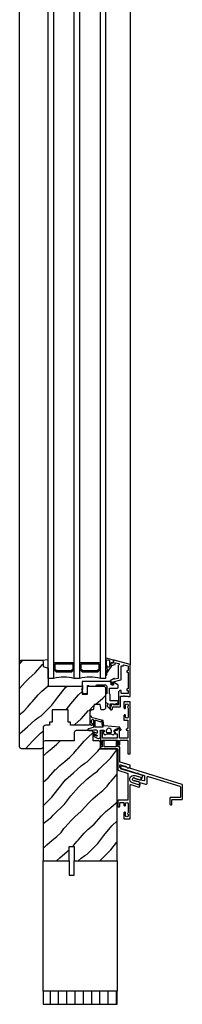
# Model space of a CAD drawing. Units: millimetres. Extents: x 5 to 373, y -43 to 518.
# Drawn here: x 5 to 17, y 12 to 88 of the extents above; entities that cross this region are included whole.
import ezdxf

# ---------------------------------------------------------------- set-up
doc = ezdxf.new("R2010")
doc.units = ezdxf.units.MM
for name, color, linetype, lineweight in [('A1E43---E_Dämmung', 211, 'Continuous', 30), ('A1E51---E0_Fenster Schnitt', 30, 'Continuous', 30), ('A1E56---E0_Fassaden Schnitt', 104, 'Continuous', 30)]:
    doc.layers.add(name, color=color, linetype=linetype, lineweight=lineweight)
doc.layers.add('A1E43---H_Dämmung', color=211, linetype='Continuous')
doc.layers.add('A1E51---H_Fenster', color=7, linetype='Continuous', true_color=0xe0a800)
pattern_1 = [(49.086, (-2.1113, 29.1113), (-3.5355, 3.5355), [0.7018, -69.4766]), (49.086, (1.4243, 32.647), (-3.5355, 3.5355), [0.7018, -69.4766]), (49.086, (4.96, 36.1823), (-3.53553, 3.53553), [0.7018, -69.4766]), (49.086, (8.4953, 39.718), (-3.53553, 3.53553), [0.7018, -69.4766]), (49.086, (12.031, 43.2534), (-3.53553, 3.53553), [0.7018, -69.4766]), (49.086, (15.5664, 46.789), (-3.53553, 3.53553), [0.7018, -69.4766]), (49.086, (19.102, 50.3245), (-3.53553, 3.53553), [0.7018, -69.4766]), (49.086, (22.6375, 53.86), (-3.53553, 3.53553), [0.7018, -69.4766]), (49.086, (26.173, 57.3955), (-3.53553, 3.53553), [0.7018, -69.4766]), (49.086, (29.7085, 60.931), (-3.53553, 3.53553), [0.7018, -69.4766]), (49.0856, (33.244, 64.4666), (-3.53553, 3.53553), [0.7018, -69.4766]), (49.0856, (36.7796, 68.002), (-3.53553, 3.53553), [0.7018, -69.4766]), (49.0856, (40.315, 71.5377), (-3.53553, 3.53553), [0.7018, -69.4766]), (49.0856, (43.8507, 75.073), (-3.53553, 3.53553), [0.7018, -69.4766]), (45, (-1.6517, 29.6416), (-3.5355, 3.5355), [0.4, -4.6]), (40.601, (-1.369, 29.9244), (-3.5355, 3.5355), [0.652, -64.54]), (40.601, (2.1667, 33.46), (-3.5355, 3.5355), [0.652, -64.54]), (40.601, (5.7023, 36.9955), (-3.53553, 3.53553), [0.652, -64.54]), (40.601, (9.238, 40.531), (-3.53553, 3.53553), [0.652, -64.54]), (40.601, (12.7733, 44.0666), (-3.53553, 3.53553), [0.652, -64.54]), (40.601, (16.309, 47.602), (-3.53553, 3.53553), [0.652, -64.54]), (40.601, (19.8444, 51.1376), (-3.53553, 3.53553), [0.652, -64.54]), (40.601, (23.38, 54.673), (-3.53553, 3.53553), [0.652, -64.54]), (40.601, (26.9155, 58.2087), (-3.53553, 3.53553), [0.652, -64.54]), (40.601, (30.451, 61.744), (-3.53553, 3.53553), [0.652, -64.54]), (40.601, (33.9865, 65.28), (-3.53553, 3.53553), [0.652, -64.54]), (40.601, (37.522, 68.8153), (-3.53553, 3.53553), [0.652, -64.54]), (40.601, (41.0576, 72.351), (-3.53553, 3.53553), [0.652, -64.54]), (48.366, (-0.874, 30.3487), (-3.5355, 3.5355), [0.8515, -84.2955]), (48.366, (2.6617, 33.884), (-3.5355, 3.5355), [0.8515, -84.2955]), (48.366, (6.197, 37.42), (-3.53553, 3.53553), [0.8515, -84.2955]), (48.366, (9.733, 40.9553), (-3.53553, 3.53553), [0.8515, -84.2955]), (48.366, (13.2683, 44.491), (-3.53553, 3.53553), [0.8515, -84.2955]), (48.366, (16.804, 48.0264), (-3.53553, 3.53553), [0.8515, -84.2955]), (48.366, (20.3394, 51.562), (-3.53553, 3.53553), [0.8515, -84.2955]), (48.3665, (23.875, 55.0974), (-3.53553, 3.53553), [0.8515, -84.2955]), (48.3665, (27.4104, 58.633), (-3.53553, 3.53553), [0.8515, -84.2955]), (48.3665, (30.946, 62.1685), (-3.53553, 3.53553), [0.8515, -84.2955]), (48.3665, (34.4815, 65.704), (-3.53553, 3.53553), [0.8515, -84.2955]), (48.3665, (38.017, 69.2396), (-3.53553, 3.53553), [0.8515, -84.2955]), (48.3665, (41.5526, 72.775), (-3.53553, 3.53553), [0.8515, -84.2955]), (48.3665, (45.088, 76.3106), (-3.53553, 3.53553), [0.8515, -84.2955]), (48.3665, (48.6236, 79.846), (-3.53553, 3.53553), [0.8515, -84.2955]), (48.3665, (52.159, 83.3817), (-3.53553, 3.53553), [0.8515, -84.2955]), (48.3665, (55.6947, 86.917), (-3.53553, 3.53553), [0.8515, -84.2955]), (45, (-0.308, 30.985), (-3.5355, 3.5355), [0.45, -4.55]), (39.29, (0.01, 31.3033), (-3.5355, 3.5355), [0.5025, -49.747]), (39.29, (3.5456, 34.839), (-3.53553, 3.53553), [0.5025, -49.747]), (39.29, (7.081, 38.3744), (-3.53553, 3.53553), [0.5025, -49.747]), (39.29, (10.6167, 41.91), (-3.53553, 3.53553), [0.5025, -49.747]), (39.289, (14.152, 45.4454), (-3.53553, 3.53553), [0.5025, -49.747]), (39.289, (17.6877, 48.981), (-3.53553, 3.53553), [0.5025, -49.747]), (39.289, (21.2233, 52.5165), (-3.53553, 3.53553), [0.5025, -49.7469]), (39.289, (24.759, 56.052), (-3.53553, 3.53553), [0.5025, -49.7469]), (39.289, (28.2943, 59.5876), (-3.53553, 3.53553), [0.5025, -49.7469]), (39.2894, (31.83, 63.123), (-3.53553, 3.53553), [0.5025, -49.7469]), (39.29, (0.399, 31.6215), (-3.5355, 3.5355), [0.5025, -49.747]), (39.29, (3.9345, 35.157), (-3.53553, 3.53553), [0.5025, -49.747]), (39.29, (7.47, 38.6926), (-3.53553, 3.53553), [0.5025, -49.747]), (39.29, (11.0056, 42.228), (-3.53553, 3.53553), [0.5025, -49.747]), (39.289, (14.541, 45.7636), (-3.53553, 3.53553), [0.5025, -49.747]), (39.289, (18.0766, 49.299), (-3.53553, 3.53553), [0.5025, -49.747]), (39.289, (21.612, 52.8347), (-3.53553, 3.53553), [0.5025, -49.7469]), (39.289, (25.1477, 56.37), (-3.53553, 3.53553), [0.5025, -49.7469]), (39.289, (28.683, 59.906), (-3.53553, 3.53553), [0.5025, -49.7469]), (39.2894, (32.219, 63.4413), (-3.53553, 3.53553), [0.5025, -49.7469]), (45, (0.788, 31.9397), (-3.5355, 3.5355), [0.45, -4.55]), (53.13, (1.106, 32.258), (-3.5355, 3.5355), [0.3536, -35.0018]), (53.13, (4.6416, 35.7934), (-3.53553, 3.53553), [0.3536, -35.0018]), (53.13, (8.177, 39.329), (-3.53553, 3.53553), [0.3536, -35.0018]), (53.13, (11.7127, 42.8645), (-3.53553, 3.53553), [0.3536, -35.0018]), (53.13, (15.248, 46.4), (-3.53553, 3.53553), [0.3536, -35.0018]), (53.13, (18.7837, 49.9356), (-3.53553, 3.53553), [0.3536, -35.0018]), (53.13, (22.3193, 53.471), (-3.53553, 3.53553), [0.3536, -35.0018]), (45, (1.318, 32.5407), (-3.5355, 3.5355), [0.15, -4.85]), (45, (2.308, 31.551), (-3.5355, 3.5355), [0.15, -4.85]), (53.13, (2.096, 31.268), (-3.5355, 3.5355), [0.3536, -35.0018]), (53.13, (5.6315, 34.8035), (-3.53553, 3.53553), [0.3536, -35.0018]), (53.13, (9.167, 38.339), (-3.53553, 3.53553), [0.3536, -35.0018]), (53.13, (12.7026, 41.8745), (-3.53553, 3.53553), [0.3536, -35.0018]), (53.13, (16.238, 45.41), (-3.53553, 3.53553), [0.3536, -35.0018]), (53.13, (19.7737, 48.9456), (-3.53553, 3.53553), [0.3536, -35.0018]), (53.13, (23.309, 52.481), (-3.53553, 3.53553), [0.3536, -35.0018]), (45, (1.778, 30.9497), (-3.5355, 3.5355), [0.45, -4.55]), (39.29, (1.389, 30.6315), (-3.5355, 3.5355), [0.5025, -49.747]), (39.29, (4.9244, 34.167), (-3.53553, 3.53553), [0.5025, -49.747]), (39.29, (8.46, 37.7026), (-3.53553, 3.53553), [0.5025, -49.747]), (39.29, (11.9955, 41.238), (-3.53553, 3.53553), [0.5025, -49.747]), (39.289, (15.531, 44.7737), (-3.53553, 3.53553), [0.5025, -49.747]), (39.289, (19.0666, 48.309), (-3.53553, 3.53553), [0.5025, -49.747]), (39.289, (22.602, 51.8447), (-3.53553, 3.53553), [0.5025, -49.7469]), (39.289, (26.1376, 55.3803), (-3.53553, 3.53553), [0.5025, -49.7469]), (39.289, (29.673, 58.916), (-3.53553, 3.53553), [0.5025, -49.7469]), (39.2894, (33.2087, 62.4513), (-3.53553, 3.53553), [0.5025, -49.7469]), (39.29, (1, 30.3133), (-3.5355, 3.5355), [0.5025, -49.747]), (39.29, (4.5355, 33.849), (-3.5355, 3.5355), [0.5025, -49.747]), (39.29, (8.071, 37.3844), (-3.53553, 3.53553), [0.5025, -49.747]), (39.29, (11.6066, 40.92), (-3.53553, 3.53553), [0.5025, -49.747]), (39.289, (15.142, 44.4555), (-3.53553, 3.53553), [0.5025, -49.747]), (39.289, (18.6777, 47.991), (-3.53553, 3.53553), [0.5025, -49.747]), (39.289, (22.213, 51.5265), (-3.53553, 3.53553), [0.5025, -49.7469]), (39.289, (25.7487, 55.062), (-3.53553, 3.53553), [0.5025, -49.7469]), (39.289, (29.2843, 58.5976), (-3.53553, 3.53553), [0.5025, -49.7469]), (39.2894, (32.82, 62.133), (-3.53553, 3.53553), [0.5025, -49.7469]), (45, (0.682, 29.995), (-3.5355, 3.5355), [0.45, -4.55]), (48.366, (0.116, 29.3587), (-3.5355, 3.5355), [0.8515, -84.2955]), (48.366, (3.6517, 32.8943), (-3.5355, 3.5355), [0.8515, -84.2955]), (48.366, (7.187, 36.43), (-3.53553, 3.53553), [0.8515, -84.2955]), (48.366, (10.7227, 39.9654), (-3.53553, 3.53553), [0.8515, -84.2955]), (48.366, (14.2583, 43.501), (-3.53553, 3.53553), [0.8515, -84.2955]), (48.366, (17.794, 47.0364), (-3.53553, 3.53553), [0.8515, -84.2955]), (48.366, (21.3293, 50.572), (-3.53553, 3.53553), [0.8515, -84.2955]), (48.3665, (24.865, 54.1075), (-3.53553, 3.53553), [0.8515, -84.2955]), (48.3665, (28.4004, 57.643), (-3.53553, 3.53553), [0.8515, -84.2955]), (48.3665, (31.936, 61.1786), (-3.53553, 3.53553), [0.8515, -84.2955]), (48.3665, (35.4715, 64.714), (-3.53553, 3.53553), [0.8515, -84.2955]), (48.3665, (39.007, 68.2496), (-3.53553, 3.53553), [0.8515, -84.2955]), (48.3665, (42.5425, 71.785), (-3.53553, 3.53553), [0.8515, -84.2955]), (48.3665, (46.078, 75.3207), (-3.53553, 3.53553), [0.8515, -84.2955]), (48.3665, (49.6136, 78.856), (-3.53553, 3.53553), [0.8515, -84.2955]), (48.3665, (53.149, 82.392), (-3.53553, 3.53553), [0.8515, -84.2955]), (48.3665, (56.6847, 85.9273), (-3.53553, 3.53553), [0.8515, -84.2955]), (40.601, (-0.379, 28.9345), (-3.5355, 3.5355), [0.652, -64.54]), (40.601, (3.1567, 32.47), (-3.5355, 3.5355), [0.652, -64.54]), (40.601, (6.692, 36.0056), (-3.53553, 3.53553), [0.652, -64.54]), (40.601, (10.2277, 39.541), (-3.53553, 3.53553), [0.652, -64.54]), (40.601, (13.7633, 43.0766), (-3.53553, 3.53553), [0.652, -64.54]), (40.601, (17.299, 46.612), (-3.53553, 3.53553), [0.652, -64.54]), (40.601, (20.8343, 50.1477), (-3.53553, 3.53553), [0.652, -64.54]), (40.601, (24.37, 53.683), (-3.53553, 3.53553), [0.652, -64.54]), (40.601, (27.9054, 57.219), (-3.53553, 3.53553), [0.652, -64.54]), (40.601, (31.441, 60.7543), (-3.53553, 3.53553), [0.652, -64.54]), (40.601, (34.9765, 64.29), (-3.53553, 3.53553), [0.652, -64.54]), (40.601, (38.512, 67.8254), (-3.53553, 3.53553), [0.652, -64.54]), (40.601, (42.0475, 71.361), (-3.53553, 3.53553), [0.652, -64.54]), (45, (-0.6617, 28.6516), (-3.5355, 3.5355), [0.4, -4.6]), (49.086, (-1.1213, 28.1213), (-3.5355, 3.5355), [0.7018, -69.4766]), (49.086, (2.414, 31.657), (-3.5355, 3.5355), [0.7018, -69.4766]), (49.086, (5.9497, 35.1924), (-3.53553, 3.53553), [0.7018, -69.4766]), (49.086, (9.4853, 38.728), (-3.53553, 3.53553), [0.7018, -69.4766]), (49.086, (13.021, 42.2634), (-3.53553, 3.53553), [0.7018, -69.4766]), (49.086, (16.5563, 45.799), (-3.53553, 3.53553), [0.7018, -69.4766]), (49.086, (20.092, 49.3345), (-3.53553, 3.53553), [0.7018, -69.4766]), (49.086, (23.6274, 52.87), (-3.53553, 3.53553), [0.7018, -69.4766]), (49.086, (27.163, 56.4056), (-3.53553, 3.53553), [0.7018, -69.4766]), (49.086, (30.6985, 59.941), (-3.53553, 3.53553), [0.7018, -69.4766]), (49.0856, (34.234, 63.4767), (-3.53553, 3.53553), [0.7018, -69.4766]), (49.0856, (37.7696, 67.012), (-3.53553, 3.53553), [0.7018, -69.4766]), (49.0856, (41.305, 70.5477), (-3.53553, 3.53553), [0.7018, -69.4766]), (49.0856, (44.8406, 74.0833), (-3.53553, 3.53553), [0.7018, -69.4766]), (45, (0.505, 26.495), (-3.5355, 3.5355), [1.25, -3.75]), (52.595, (1.389, 27.379), (-3.5355, 3.5355), [0.7566, -74.907]), (52.595, (4.9244, 30.9144), (-3.5355, 3.5355), [0.7566, -74.907]), (52.595, (8.46, 34.45), (-3.53553, 3.53553), [0.7566, -74.907]), (52.595, (11.9955, 37.9855), (-3.53553, 3.53553), [0.7566, -74.907]), (52.595, (15.531, 41.521), (-3.53553, 3.53553), [0.7566, -74.907]), (52.595, (19.0666, 45.0565), (-3.53553, 3.53553), [0.7566, -74.907]), (52.595, (22.602, 48.592), (-3.53553, 3.53553), [0.7566, -74.907]), (52.595, (26.1376, 52.1276), (-3.53553, 3.53553), [0.7566, -74.907]), (52.595, (29.673, 55.663), (-3.53553, 3.53553), [0.7566, -74.907]), (52.595, (33.2087, 59.1987), (-3.53553, 3.53553), [0.7566, -74.907]), (52.595, (36.744, 62.734), (-3.53553, 3.53553), [0.7566, -74.907]), (52.5946, (40.28, 66.2697), (-3.53553, 3.53553), [0.7566, -74.907]), (52.5946, (43.8153, 69.8053), (-3.53553, 3.53553), [0.7566, -74.907]), (52.5946, (47.351, 73.341), (-3.53553, 3.53553), [0.7566, -74.907]), (52.5946, (50.8864, 76.8763), (-3.53553, 3.53553), [0.7566, -74.907]), (48.18, (1.8485, 27.98), (-3.5355, 3.5355), [0.9014, -89.2374]), (48.18, (5.384, 31.5154), (-3.5355, 3.5355), [0.9014, -89.2374]), (48.18, (8.9196, 35.051), (-3.53553, 3.53553), [0.9014, -89.2374]), (48.18, (12.455, 38.5865), (-3.53553, 3.53553), [0.9014, -89.2374]), (48.18, (15.9907, 42.122), (-3.53553, 3.53553), [0.9014, -89.2374]), (48.18, (19.526, 45.6576), (-3.53553, 3.53553), [0.9014, -89.2374]), (48.18, (23.0617, 49.193), (-3.53553, 3.53553), [0.9014, -89.2374]), (48.18, (26.5973, 52.7286), (-3.53553, 3.53553), [0.9014, -89.2374]), (48.18, (30.133, 56.264), (-3.53553, 3.53553), [0.9014, -89.2374]), (48.18, (33.6683, 59.7997), (-3.53553, 3.53553), [0.9014, -89.2374]), (48.18, (37.204, 63.335), (-3.53553, 3.53553), [0.9014, -89.2374]), (48.18, (40.7394, 66.871), (-3.53553, 3.53553), [0.9014, -89.2374]), (48.18, (44.275, 70.4063), (-3.53553, 3.53553), [0.9014, -89.2374]), (48.18, (47.8105, 73.942), (-3.53553, 3.53553), [0.9014, -89.2374]), (48.18, (51.346, 77.4774), (-3.53553, 3.53553), [0.9014, -89.2374]), (48.18, (54.8815, 81.013), (-3.53553, 3.53553), [0.9014, -89.2374]), (48.18, (58.417, 84.5484), (-3.53553, 3.53553), [0.9014, -89.2374]), (48.18, (61.9526, 88.084), (-3.53553, 3.53553), [0.9014, -89.2374]), (45, (2.4496, 28.6516), (-3.5355, 3.5355), [0.85, -4.15]), (36.254, (3.0506, 29.2527), (-3.5355, 3.5355), [0.6576, -65.107]), (36.254, (6.586, 32.788), (-3.5355, 3.5355), [0.6576, -65.107]), (36.254, (10.1217, 36.3238), (-3.53553, 3.53553), [0.6576, -65.107]), (36.254, (13.657, 39.8593), (-3.53553, 3.53553), [0.6576, -65.107]), (36.254, (17.1927, 43.395), (-3.53553, 3.53553), [0.6576, -65.107]), (36.254, (20.7283, 46.9304), (-3.53553, 3.53553), [0.6576, -65.107]), (36.254, (24.264, 50.466), (-3.53553, 3.53553), [0.6576, -65.107]), (36.254, (27.7993, 54.0014), (-3.53553, 3.53553), [0.6576, -65.107]), (36.254, (31.335, 57.537), (-3.53553, 3.53553), [0.6576, -65.107]), (36.254, (34.8704, 61.0725), (-3.53553, 3.53553), [0.6576, -65.107]), (36.254, (38.406, 64.608), (-3.53553, 3.53553), [0.6576, -65.107]), (36.254, (41.9415, 68.1436), (-3.53553, 3.53553), [0.6576, -65.107]), (36.254, (45.477, 71.679), (-3.53553, 3.53553), [0.6576, -65.107]), (37.875, (3.581, 29.6416), (-3.5355, 3.5355), [0.403, -39.9082]), (37.875, (7.1165, 33.177), (-3.53553, 3.53553), [0.403, -39.9082]), (37.875, (10.652, 36.7127), (-3.53553, 3.53553), [0.403, -39.9082]), (37.875, (14.1875, 40.248), (-3.53553, 3.53553), [0.403, -39.9082]), (37.875, (17.723, 43.7837), (-3.53553, 3.53553), [0.4031, -39.9082]), (37.875, (21.2586, 47.3193), (-3.53553, 3.53553), [0.4031, -39.9082]), (37.875, (24.794, 50.855), (-3.53553, 3.53553), [0.4031, -39.9082]), (37.875, (28.3297, 54.3903), (-3.53553, 3.53553), [0.4031, -39.9082]), (45, (3.899, 29.889), (-3.5355, 3.5355), [0.2, -4.8]), (30.964, (2.9445, 30.49), (-3.5355, 3.5355), [0.2062, -20.4094]), (30.964, (6.48, 34.0257), (-3.53553, 3.53553), [0.2062, -20.4094]), (30.964, (10.0156, 37.561), (-3.53553, 3.53553), [0.2062, -20.4094]), (30.964, (13.551, 41.0967), (-3.53553, 3.53553), [0.2062, -20.4094]), (36.87, (2.6617, 30.278), (-3.5355, 3.5355), [0.3536, -35.0018]), (36.87, (6.197, 33.8135), (-3.53553, 3.53553), [0.3536, -35.0018]), (36.87, (9.733, 37.349), (-3.53553, 3.53553), [0.3536, -35.0018]), (36.87, (13.2683, 40.8846), (-3.53553, 3.53553), [0.3536, -35.0018]), (36.87, (16.804, 44.42), (-3.53553, 3.53553), [0.3536, -35.0018]), (36.87, (20.3394, 47.9557), (-3.53553, 3.53553), [0.3536, -35.0018]), (36.87, (23.875, 51.491), (-3.53553, 3.53553), [0.3536, -35.0018]), (41.424, (2.0607, 29.7477), (-3.5355, 3.5355), [0.8016, -79.3545]), (41.424, (5.596, 33.283), (-3.5355, 3.5355), [0.8016, -79.3545]), (41.424, (9.1317, 36.8187), (-3.53553, 3.53553), [0.8016, -79.3545]), (41.424, (12.6673, 40.3543), (-3.53553, 3.53553), [0.8016, -79.3545]), (41.424, (16.203, 43.89), (-3.53553, 3.53553), [0.8016, -79.3545]), (41.424, (19.7383, 47.4253), (-3.53553, 3.53553), [0.8016, -79.3545]), (41.424, (23.274, 50.961), (-3.53553, 3.53553), [0.8016, -79.3545]), (41.424, (26.8094, 54.4964), (-3.53553, 3.53553), [0.8016, -79.3545]), (41.424, (30.345, 58.032), (-3.53553, 3.53553), [0.8016, -79.3545]), (41.424, (33.8805, 61.5675), (-3.53553, 3.53553), [0.8016, -79.3545]), (41.424, (37.416, 65.103), (-3.53553, 3.53553), [0.8016, -79.3545]), (41.424, (40.9515, 68.6385), (-3.53553, 3.53553), [0.8016, -79.3545]), (41.4237, (44.487, 72.174), (-3.53553, 3.53553), [0.8016, -79.3545]), (41.4237, (48.0226, 75.7096), (-3.53553, 3.53553), [0.8016, -79.3545]), (41.4237, (51.558, 79.245), (-3.53553, 3.53553), [0.8016, -79.3545]), (41.4237, (55.0937, 82.7807), (-3.53553, 3.53553), [0.8016, -79.3545]), (41.424, (1.4596, 29.2173), (-3.5355, 3.5355), [0.8016, -79.3545]), (41.424, (4.995, 32.753), (-3.5355, 3.5355), [0.8016, -79.3545]), (41.424, (8.5307, 36.2884), (-3.53553, 3.53553), [0.8016, -79.3545]), (41.424, (12.066, 39.824), (-3.53553, 3.53553), [0.8016, -79.3545]), (41.424, (15.602, 43.3595), (-3.53553, 3.53553), [0.8016, -79.3545]), (41.424, (19.1373, 46.895), (-3.53553, 3.53553), [0.8016, -79.3545]), (41.424, (22.673, 50.4305), (-3.53553, 3.53553), [0.8016, -79.3545]), (41.424, (26.2084, 53.966), (-3.53553, 3.53553), [0.8016, -79.3545]), (41.424, (29.744, 57.5016), (-3.53553, 3.53553), [0.8016, -79.3545]), (41.424, (33.2794, 61.037), (-3.53553, 3.53553), [0.8016, -79.3545]), (41.424, (36.815, 64.5727), (-3.53553, 3.53553), [0.8016, -79.3545]), (41.424, (40.3505, 68.108), (-3.53553, 3.53553), [0.8016, -79.3545]), (41.4237, (43.886, 71.6437), (-3.53553, 3.53553), [0.8016, -79.3545]), (41.4237, (47.4216, 75.1793), (-3.53553, 3.53553), [0.8016, -79.3545]), (41.4237, (50.957, 78.715), (-3.53553, 3.53553), [0.8016, -79.3545]), (41.4237, (54.4926, 82.2503), (-3.53553, 3.53553), [0.8016, -79.3545]), (51.009, (0.8586, 28.475), (-3.5355, 3.5355), [0.9552, -94.5696]), (51.009, (4.394, 32.0104), (-3.5355, 3.5355), [0.9552, -94.5696]), (51.009, (7.9296, 35.546), (-3.53553, 3.53553), [0.9552, -94.5696]), (51.009, (11.465, 39.0815), (-3.53553, 3.53553), [0.9552, -94.5696]), (51.009, (15.0007, 42.617), (-3.53553, 3.53553), [0.9552, -94.5696]), (51.009, (18.536, 46.1525), (-3.53553, 3.53553), [0.9552, -94.5696]), (51.009, (22.072, 49.688), (-3.53553, 3.53553), [0.9552, -94.5696]), (51.009, (25.6073, 53.2236), (-3.53553, 3.53553), [0.9552, -94.5696]), (51.009, (29.143, 56.759), (-3.53553, 3.53553), [0.9552, -94.5696]), (51.009, (32.6784, 60.2947), (-3.53553, 3.53553), [0.9552, -94.5696]), (51.009, (36.214, 63.83), (-3.53553, 3.53553), [0.9552, -94.5696]), (51.009, (39.7495, 67.3657), (-3.53553, 3.53553), [0.9552, -94.5696]), (51.009, (43.285, 70.9013), (-3.53553, 3.53553), [0.9552, -94.5696]), (51.009, (46.8205, 74.437), (-3.53553, 3.53553), [0.9552, -94.5696]), (51.009, (50.356, 77.9723), (-3.53553, 3.53553), [0.9552, -94.5696]), (51.009, (53.8916, 81.508), (-3.53553, 3.53553), [0.9552, -94.5696]), (51.009, (57.427, 85.0434), (-3.53553, 3.53553), [0.9552, -94.5696]), (51.009, (60.9627, 88.579), (-3.53553, 3.53553), [0.9552, -94.5696]), (51.009, (64.498, 92.1145), (-3.53553, 3.53553), [0.9552, -94.5696]), (52.595, (0.399, 27.874), (-3.5355, 3.5355), [0.7566, -74.907]), (52.595, (3.9345, 31.4094), (-3.5355, 3.5355), [0.7566, -74.907]), (52.595, (7.47, 34.945), (-3.53553, 3.53553), [0.7566, -74.907]), (52.595, (11.0056, 38.4804), (-3.53553, 3.53553), [0.7566, -74.907]), (52.595, (14.541, 42.016), (-3.53553, 3.53553), [0.7566, -74.907]), (52.595, (18.0766, 45.5515), (-3.53553, 3.53553), [0.7566, -74.907]), (52.595, (21.612, 49.087), (-3.53553, 3.53553), [0.7566, -74.907]), (52.595, (25.1477, 52.6226), (-3.53553, 3.53553), [0.7566, -74.907]), (52.595, (28.683, 56.158), (-3.53553, 3.53553), [0.7566, -74.907]), (52.595, (32.219, 59.6936), (-3.53553, 3.53553), [0.7566, -74.907]), (52.595, (35.7543, 63.229), (-3.53553, 3.53553), [0.7566, -74.907]), (52.5946, (39.29, 66.7647), (-3.53553, 3.53553), [0.7566, -74.907]), (52.5946, (42.8254, 70.3), (-3.53553, 3.53553), [0.7566, -74.907]), (52.5946, (46.361, 73.836), (-3.53553, 3.53553), [0.7566, -74.907]), (52.5946, (49.8964, 77.3713), (-3.53553, 3.53553), [0.7566, -74.907]), (45, (-0.2374, 27.2374), (-3.5355, 3.5355), [0.9, -4.1]), (45, (3.1213, 30.596), (-3.5355, 3.5355), [0.25, -4.75])]

# ---------------------------------------------------------------- blocks, each defined once
blk = doc.blocks.new('*U11')
at = {"layer": 'A1E43---H_Dämmung', "ltscale": 5}
h = blk.add_hatch(dxfattribs=at)
h.set_pattern_fill('ANSI31', color=256, scale=0.2, angle=45)
h.set_pattern_definition([(90, (1.0072, 20.2272), (-0.635, 1e-16), [])])
h.paths.add_polyline_path([(0, -13), (5.7, -13), (5.7, -12), (0, -12)])
at = {"layer": 'A1E51---H_Fenster', "ltscale": 5}
h = blk.add_hatch(dxfattribs=at)
h.set_pattern_fill('HOLZ MASSIV SIA 400', color=256, scale=0.05, angle=45, pattern_type=2)
h.set_pattern_definition(pattern_1)
edge = h.paths.add_edge_path()
edge.add_arc((4.65, 9.75), 0.15, 270, 359.99991, ccw=False)
edge.add_line((4.65, 9.6), (4.45, 9.6))
edge.add_line((4.45, 9.6), (4.379, 10))
edge.add_line((4.379, 10), (3.921, 10))
edge.add_line((3.921, 10), (3.85, 9.6))
edge.add_line((3.85, 9.6), (3.8, 9.6))
edge.add_arc((3.8, 9.4), 0.2, 89.99831, 179.9999)
edge.add_line((3.6, 9.4), (3.6, 8.55))
edge.add_arc((3.45, 8.55), 0.15, 269.9999, 359.9999, ccw=False)
edge.add_line((3.45, 8.4), (2.115, 8.4))
edge.add_line((2.115, 8.4), (2.115, 8.65))
edge.add_line((2.115, 8.65), (1.915, 8.65))
edge.add_line((1.915, 8.65), (1.915, 9.58))
edge.add_line((1.915, 9.58), (0.685, 9.58))
edge.add_line((0.685, 9.58), (0.685, 8.65))
edge.add_line((0.685, 8.65), (0.485, 8.65))
edge.add_line((0.485, 8.65), (0.485, 8.4))
edge.add_line((0.485, 8.4), (0.2, 8.4))
edge.add_arc((0.2, 8.2), 0.2, 89.99991, 179.9999)
edge.add_line((0, 8.2), (0, 6.75))
edge.add_arc((-0.15, 6.75), 0.15, 269.9999, 359.99993, ccw=False)
edge.add_line((-0.15, 6.6), (-1.65, 6.6))
edge.add_arc((-1.65, 6.75), 0.15, 179.9999, 269.9999, ccw=False)
edge.add_line((-1.8, 6.75), (-1.8, 13.25))
edge.add_arc((-1.65, 13.25), 0.15, 89.99979, 179.9999, ccw=False)
edge.add_line((-1.65, 13.4), (-0.1, 13.4))
edge.add_arc((-0.1, 13.3), 0.1, -0.00023, 89.99979, ccw=False)
edge.add_line((0, 13.3), (0, 12.9))
edge.add_line((0, 12.9), (0.4, 12.793))
edge.add_line((0.4, 12.793), (0.4, 11.4))
edge.add_line((0.4, 11.4), (3, 11.4))
edge.add_line((3, 11.4), (3, 10.8))
edge.add_line((3, 10.8), (3.4, 10.8))
edge.add_line((3.4, 10.8), (3.4, 11.4))
edge.add_line((3.4, 11.4), (4.7, 11.4))
edge.add_line((4.7, 11.4), (4.8, 11.3))
edge.add_line((4.8, 11.3), (4.8, 9.75))
h = blk.add_hatch(dxfattribs=at)
h.set_pattern_fill('HOLZ MASSIV SIA 400', color=256, scale=0.05, angle=45, pattern_type=2)
h.set_pattern_definition(pattern_1)
edge = h.paths.add_edge_path()
edge.add_line((5.7, 6.6), (4.4, 6.6))
edge.add_line((4.4, 6.6), (4.4, 7.1))
edge.add_line((4.4, 7.1), (4.3, 7.2))
edge.add_line((4.3, 7.2), (3.86, 7.2))
edge.add_line((3.86, 7.2), (3.86, 7.9))
edge.add_line((3.86, 7.9), (3.76, 8))
edge.add_line((3.76, 8), (2.55, 8))
edge.add_arc((2.55, 7.85), 0.15, 90, 180)
edge.add_line((2.4, 7.85), (2.4, 7.2))
edge.add_line((2.4, 7.2), (0.15, 7.2))
edge.add_arc((0.15, 7.05), 0.15, 90, 180)
edge.add_line((0, 7.05), (0, -2))
edge.add_line((0, -2), (2, -2))
edge.add_line((2, -2), (2, -0.9))
edge.add_line((2, -0.9), (2.4, -0.9))
edge.add_line((2.4, -0.9), (2.4, -2))
edge.add_line((2.4, -2), (5.7, -2))
edge.add_line((5.7, -2), (5.7, 6.6))
at = {"layer": 'A1E43---E_Dämmung', "ltscale": 5}
blk.add_lwpolyline([(0, -13), (5.7, -13), (5.7, -12), (0, -12)], close=True, dxfattribs=at)
at = {"layer": 'A1E51---E0_Fenster Schnitt'}
for points in [[(0.8, 12), (0.4, 12), (0.4, 176.026), (0.8, 176.026)], [(2.8, 12), (2.4, 12), (2.4, 176.026), (2.8, 176.026)], [(4.8, 12), (4.4, 12), (4.4, 176.026), (4.8, 176.026)], [(2, -3.1), (2.4, -3.1), (2.4, -2), (5.7, -2), (5.7, -12), (0, -12), (0, -2), (2, -2)]]:
    blk.add_lwpolyline(points, close=True, dxfattribs=at)
for points in [[(4.8, 9.75, -0.414213), (4.65, 9.6), (4.45, 9.6), (4.379, 10), (3.921, 10), (3.85, 9.6), (3.8, 9.6, 0.414222), (3.6, 9.4), (3.6, 8.55, -0.414214), (3.45, 8.4), (2.115, 8.4), (2.115, 8.65), (1.915, 8.65), (1.915, 9.58), (0.685, 9.58), (0.685, 8.65), (0.485, 8.65), (0.485, 8.4), (0.2, 8.4, 0.414214), (0, 8.2), (0, 6.75, -0.414214), (-0.15, 6.6), (-1.65, 6.6, -0.414214), (-1.8, 6.75), (-1.8, 13.25, -0.414214), (-1.65, 13.4), (-0.1, 13.4, -0.414214), (0, 13.3), (0, 12.9), (0.4, 12.793), (0.4, 11.4), (3, 11.4), (3, 10.8), (3.4, 10.8), (3.4, 11.4), (4.7, 11.4), (4.8, 11.3), (4.8, 9.75, -0.414213)], [(5.79, 10.01, -0.414214), (5.76, 9.98), (5.41, 9.98, -0.414214), (5.39, 10), (5.39, 10.01, 0.414214), (5.37, 10.03), (5.324, 10.03, 0.087489), (5.317, 10.029), (5.233, 9.998, 0.315299), (5.22, 9.98), (5.22, 9.882, -0.267949), (5.21, 9.864), (5.165, 9.838, 0.267949), (5.15, 9.812), (5.15, 9.65, 0.414214), (5.2, 9.6), (5.27, 9.6, 0.414214), (5.32, 9.65), (5.32, 9.79, -0.414214), (5.35, 9.82), (5.9, 9.82, 0.414214), (5.95, 9.87), (5.95, 10.64), (6.173, 10.64, 0.198912), (6.188, 10.646), (6.206, 10.664, -0.414214), (6.234, 10.664), (6.252, 10.646, 0.198912), (6.267, 10.64), (6.52, 10.64, -0.414214), (6.54, 10.62), (6.54, 10.62, 0.414214), (6.56, 10.6), (6.67, 10.6, 0.414214), (6.7, 10.63), (6.7, 13.042, 0.339454), (6.678, 13.071), (5.453, 13.399, 0.065543), (5.447, 13.4), (5.42, 13.4, 0.414214), (5.4, 13.38), (5.4, 13.2), (5.2, 13.2), (5.2, 13, 0.414214), (5.22, 12.98), (5.247, 12.98, 0.065543), (5.253, 12.981), (5.535, 13.056, 0.339454), (5.55, 13.076), (5.55, 13.182, -0.493145), (5.575, 13.201), (5.813, 13.137, -0.57735), (5.835, 13.053), (5.766, 12.984, 0.198912), (5.76, 12.97), (5.76, 12.656, 0.127017), (5.763, 12.647, -0.258199), (5.763, 12.55, 0.127017), (5.76, 12.54), (5.76, 12.436, 0.127017), (5.763, 12.427, -0.258199), (5.763, 12.33, 0.127017), (5.76, 12.32), (5.76, 12.014, -0.339454), (5.745, 11.994), (5.519, 11.934, -0.414214), (5.495, 11.948), (5.486, 11.981, 0.493145), (5.455, 11.994), (5.16, 11.823, 0.267949), (5.15, 11.806), (5.15, 11.77, 0.414214), (5.17, 11.75), (5.22, 11.75, -0.414214), (5.24, 11.73), (5.24, 11.588, 0.198912), (5.246, 11.574), (5.314, 11.506, 0.198912), (5.328, 11.5), (5.38, 11.5, 0.493145), (5.399, 11.525), (5.37, 11.635), (5.37, 11.723, -0.339454), (5.385, 11.742), (5.973, 11.9, 0.339454), (6.01, 11.948), (6.01, 12.94, -0.414214), (6.03, 12.96), (6.16, 12.96, 0.414214), (6.18, 12.98), (6.18, 13.013, -0.493145), (6.205, 13.032), (6.503, 12.952, -0.339454), (6.54, 12.904), (6.54, 12.64, -0.414214), (6.49, 12.59), (6.45, 12.59, 0.414214), (6.43, 12.57), (6.43, 12.49, 0.414214), (6.45, 12.47), (6.49, 12.47, -0.414214), (6.54, 12.42), (6.54, 11.24, -0.414214), (6.49, 11.19), (6.45, 11.19, 0.414214), (6.43, 11.17), (6.43, 11.09, 0.414214), (6.45, 11.07), (6.49, 11.07, -0.414214), (6.54, 11.02), (6.54, 10.86, -0.414214), (6.52, 10.84), (6.03, 10.84, -0.414214), (6.01, 10.86), (6.01, 11.05, 0.414214), (5.99, 11.07), (5.918, 11.07, 0.198912), (5.904, 11.064), (5.796, 10.956, 0.198912), (5.79, 10.942), (5.79, 10.01, -0.414214)], [(4.4, 6.93, 0.414214), (4.43, 6.9), (4.5, 6.9, 0.414214), (4.53, 6.93), (4.53, 7.22, -0.414214), (4.56, 7.25), (5.03, 7.25), (5.05, 7.27), (5.07, 7.25), (5.74, 7.25, -0.414214), (5.77, 7.22), (5.77, 6.93, 0.414214), (5.8, 6.9), (5.87, 6.9, 0.414214), (5.9, 6.93), (5.9, 7.22, -0.414214), (5.93, 7.25), (6.49, 7.25, -0.414214), (6.52, 7.22), (6.52, 6.22), (6.7, 6.22), (6.7, 10.2), (6.2, 10.2), (6.2, 9.765, 0.414214), (6.265, 9.7), (6.3, 9.7, 0.414214), (6.33, 9.73), (6.33, 9.945, -1), (6.54, 9.945), (6.54, 9.902, -0.230961), (6.528, 9.879, 0.48795), (6.528, 9.721, -0.230961), (6.54, 9.698), (6.54, 9.055, -1), (6.33, 9.055), (6.33, 9.17, 0.414214), (6.3, 9.2), (6.265, 9.2, 0.414214), (6.2, 9.135), (6.2, 8.8), (6.49, 8.8, -0.414214), (6.52, 8.77), (6.52, 8.18, -0.414214), (6.49, 8.15), (6.462, 8.15, 0.198912), (6.441, 8.141), (6.399, 8.099, 0.277471), (6.391, 8.069, 0.504212), (6.42, 8.03), (6.49, 8.03, -0.414214), (6.52, 8), (6.52, 7.44, -0.414214), (6.49, 7.41), (5.89, 7.41, -0.414214), (5.86, 7.44), (5.86, 8, -0.414214), (5.89, 8.03), (5.96, 8.03, 0.504212), (5.989, 8.069, 0.277471), (5.981, 8.099), (5.939, 8.141, 0.198912), (5.918, 8.15), (5.73, 8.15, 0.414214), (5.7, 8.12), (5.7, 8), (5.48, 8, 0.414214), (5.45, 7.97), (5.45, 7.93, 0.414214), (5.48, 7.9), (5.51, 7.9, -0.414214), (5.54, 7.87), (5.54, 7.78, 0.414214), (5.57, 7.75), (5.67, 7.75, -0.414214), (5.7, 7.72), (5.7, 7.44, -0.414214), (5.67, 7.41), (4.59, 7.41, -0.414214), (4.56, 7.44), (4.56, 7.87, -0.414214), (4.59, 7.9), (4.62, 7.9, 0.414214), (4.65, 7.93), (4.65, 7.97, 0.414214), (4.62, 8), (4.4, 8), (4.4, 6.93, 0.414214)], [(5.7, 6.6), (4.4, 6.6), (4.4, 7.1), (4.3, 7.2), (3.86, 7.2), (3.86, 7.9), (3.76, 8), (2.55, 8, 0.414214), (2.4, 7.85), (2.4, 7.2), (0.15, 7.2, 0.414214), (0, 7.05), (0, -2), (2, -2), (2, -0.9), (2.4, -0.9), (2.4, -2), (5.7, -2), (5.7, 6.6)], [(6.52, 4.637), (6.52, 3.207, 0.127017), (6.522, 3.197, -0.258199), (6.522, 3.1, 0.127017), (6.52, 3.091), (6.52, 2.987, 0.127017), (6.522, 2.977, -0.258199), (6.522, 2.88, 0.127017), (6.52, 2.871), (6.52, 2.69, -0.414214), (6.49, 2.66), (5.78, 2.66, 0.414214), (5.75, 2.63), (5.75, 2.19, 0.414214), (5.78, 2.16), (5.87, 2.16, 0.414214), (5.9, 2.19), (5.9, 2.45, -0.414214), (5.93, 2.48), (6.17, 2.48, -0.414214), (6.2, 2.45), (6.2, 2.295, 0.51409), (6.286, 2.233, 0.564994), (6.33, 2.26), (6.33, 2.375, -1), (6.54, 2.375), (6.54, 1.732, -0.230961), (6.528, 1.709, 0.48795), (6.528, 1.551, -0.230961), (6.54, 1.528), (6.54, 1.485, -1), (6.33, 1.485), (6.33, 1.7, 0.564994), (6.286, 1.727, 0.51409), (6.2, 1.665), (6.2, 1.26, 0.414214), (6.23, 1.23), (6.67, 1.23, 0.414214), (6.7, 1.26), (6.7, 3.831, -0.504041), (6.739, 3.86), (7.368, 3.668, 0.414214), (7.406, 3.687), (7.461, 3.869, 0.414214), (7.442, 3.907), (7.394, 3.921, 0.414214), (7.369, 3.908), (7.351, 3.851, -0.414214), (7.326, 3.837), (6.867, 3.978, -1), (7.043, 4.551), (7.502, 4.411, -0.414214), (7.515, 4.386), (7.497, 4.329, 0.414214), (7.511, 4.304), (7.559, 4.289, 0.414214), (7.596, 4.309), (7.66, 4.519, 0.414214), (7.64, 4.557), (7.337, 4.65), (7.316, 4.689, 1.06416), (7.252, 4.693, -0.367168), (7.228, 4.683), (6.036, 5.047), (5.9, 5.194), (5.9, 5.341, -0.504041), (5.939, 5.37), (6.394, 5.231), (6.5, 5.117, 0.414214), (6.528, 5.116), (6.588, 5.172), (6.661, 5.149, 0.504041), (6.7, 5.178), (6.7, 5.303, 0.329751), (6.679, 5.332), (5.921, 5.564, -0.329751), (5.9, 5.592), (5.9, 6.73, 0.414214), (5.87, 6.76), (5.78, 6.76, -0.414214), (5.75, 6.79), (5.75, 7.18, 0.414214), (5.72, 7.21), (5.65, 7.21, 0.414214), (5.62, 7.18), (5.62, 6.79, -0.414214), (5.59, 6.76), (4.71, 6.76, -0.414214), (4.68, 6.79), (4.68, 7.18, 0.414214), (4.65, 7.21), (4.58, 7.21, 0.414214), (4.55, 7.18), (4.55, 6.79, -0.414214), (4.52, 6.76), (4.43, 6.76, 0.414214), (4.4, 6.73), (4.4, 6.6), (5.003, 6.6, 0.463403), (5.03, 6.614, -0.594232), (5.064, 6.624), (5.082, 6.606, 0.198912), (5.097, 6.6), (5.72, 6.6, -0.414214), (5.75, 6.57), (5.75, 5.021, 0.329751), (5.821, 4.925), (6.449, 4.733, -0.329751), (6.52, 4.637)], [(7.437, 4.013), (7.869, 3.881, 0.504041), (7.998, 3.976), (7.998, 4.031, 0.127017), (7.996, 4.041, -0.258199), (7.996, 4.137, 0.127017), (7.998, 4.147), (7.998, 4.251, 0.127017), (7.996, 4.261, -0.258199), (7.996, 4.357, 0.127017), (7.998, 4.367), (7.998, 4.422, -0.504041), (8.063, 4.47), (10.513, 3.721, -0.329751), (10.548, 3.673), (10.548, 2.893, -0.414214), (10.518, 2.863), (9.778, 2.863, 0.414214), (9.748, 2.833), (9.748, 2.343, 0.414214), (9.778, 2.313), (9.868, 2.313, 0.414214), (9.898, 2.343), (9.898, 2.683, -0.414214), (9.928, 2.713), (10.668, 2.713, 0.414214), (10.698, 2.743), (10.698, 3.84, 0.329751), (10.677, 3.869), (6.56, 5.128, 0.267949), (6.541, 5.123), (6.533, 5.115, -0.414214), (6.504, 5.116), (6.471, 5.152, 0.131652), (6.462, 5.158), (6.12, 5.262, 0.131652), (6.11, 5.263), (5.964, 5.229, 0.389024), (5.948, 5.207, 0.291336), (6.053, 5.084), (7.763, 4.561, -0.329751), (7.798, 4.514), (7.798, 4.179, -0.504041), (7.733, 4.131), (7.495, 4.204, 0.131652), (7.485, 4.204), (7.432, 4.192, -0.414214), (7.408, 4.207), (7.407, 4.212, 0.414214), (7.383, 4.227), (7.346, 4.218, -0.414214), (7.322, 4.233), (7.321, 4.238, 0.414214), (7.297, 4.253), (7.26, 4.245, -0.414214), (7.236, 4.26), (7.235, 4.264, 0.414214), (7.211, 4.279), (7.174, 4.271, -0.414214), (7.15, 4.286), (7.149, 4.291, 0.414214), (7.125, 4.306), (7.088, 4.297, -0.414214), (7.064, 4.312), (7.06, 4.326, 0.267949), (7.047, 4.341), (6.984, 4.36, 0.414214), (6.859, 4.294, 0.414214), (6.926, 4.169), (6.988, 4.15, 0.267949), (7.008, 4.154), (7.018, 4.164, -0.414214), (7.047, 4.163), (7.073, 4.136, 0.414214), (7.101, 4.135), (7.104, 4.138, -0.414214), (7.133, 4.137), (7.159, 4.109, 0.414214), (7.187, 4.108), (7.191, 4.112, -0.414214), (7.219, 4.111), (7.245, 4.083, 0.414214), (7.273, 4.082), (7.277, 4.085, -0.414214), (7.305, 4.084), (7.331, 4.057, 0.414214), (7.359, 4.056), (7.363, 4.059, -0.414214), (7.391, 4.058), (7.428, 4.018)]]:
    blk.add_lwpolyline(points, format="xyb", close=True, dxfattribs=at)
at = {"layer": 'A1E51---H_Fenster'}
for p, q in [((-0.1, 13.4), (0.4, 13.453)), ((2.4, 13.2), (0.8, 13.2)), ((0.8, 13.2), (0.8, 12.7)), ((0.9, 13.1), (0.9, 12.741)), ((2.3, 13.1), (0.9, 13.1)), ((2.3, 12.741), (2.3, 13.1)), ((2.4, 12.7), (2.4, 13.2)), ((4.4, 13.2), (2.8, 13.2)), ((2.8, 13.2), (2.8, 12.7)), ((2.9, 13.1), (2.9, 12.741)), ((4.3, 13.1), (2.9, 13.1)), ((4.3, 12.741), (4.3, 13.1)), ((4.4, 12.7), (4.4, 13.2)), ((0.8, 12.7), (1, 12.5)), ((0.9, 12.741), (1.041, 12.6)), ((1, 12.5), (2.2, 12.5)), ((1.041, 12.6), (2.159, 12.6)), ((2.159, 12.6), (2.3, 12.741)), ((2.2, 12.5), (2.4, 12.7)), ((2.8, 12.7), (3, 12.5)), ((2.9, 12.741), (3.041, 12.6)), ((3, 12.5), (4.2, 12.5)), ((3.041, 12.6), (4.159, 12.6)), ((4.159, 12.6), (4.3, 12.741)), ((4.2, 12.5), (4.4, 12.7))]:
    blk.add_line(p, q, dxfattribs=at)
at = {"layer": 'A1E51---H_Fenster', "linetype": 'ByBlock'}
for points in [[(-1.8, 13.25), (-1.8, 174.776)], [(6.7, 174.984), (6.7, 13.042)]]:
    blk.add_lwpolyline(points, dxfattribs=at)
for points in [[(4.8, 12.3, 0.414214), (4.85, 12.25, 0.414214), (4.9, 12.3), (4.9, 12.354, -0.153915), (4.936, 12.469), (5.274, 12.952, 0.540618), (5.256, 12.98), (5.2, 12.98), (5.2, 13.2), (5.4, 13.2), (5.4, 13.4), (4.84, 13.55), (4.8, 13.55), (4.8, 12.95), (4.891, 12.792, -0.267949), (4.891, 12.592), (4.837, 12.498, 0.126004), (4.8, 12.354)], [(5.1, 13.339), (5.1, 12.929, -0.767327), (4.951, 12.889), (4.873, 13.023, -0.131652), (4.86, 13.073), (4.86, 13.376, -0.493145), (4.923, 13.424), (5.063, 13.387, -0.339454)], [(3, 11.75), (3, 11.45), (3.02, 11.45), (3.02, 11.172), (2.95, 11.172), (3.02, 10.98), (3.02, 10.93, 0.414214), (3.12, 10.83), (3.3, 10.83, 0.414214), (3.4, 10.93), (3.4, 11.45), (3.5, 11.45), (3.529, 11.4), (4.042, 11.4), (4.1, 11.5), (4.8, 11.5), (4.9, 11.4), (4.9, 10.838), (4.8, 10.78), (4.8, 10.18), (4.965, 10.085), (4.965, 9.965, 0.66743), (4.931, 9.879), (5.11, 9.7), (5.15, 9.7), (5.15, 10.04), (5.4, 10.04), (5.4, 9.99), (5.727, 10.109, 0.315299), (5.76, 10.156), (5.76, 10.23, 0.414214), (5.71, 10.28), (5.15, 10.28), (5.15, 10.753), (5.1, 10.803), (5.1, 11.25), (5.71, 11.25, 0.414214), (5.76, 11.3), (5.76, 11.471, 0.267949), (5.735, 11.514), (5.483, 11.66), (5.4, 11.66), (5.4, 11.5), (5.22, 11.5), (5.22, 11.65, 0.414214), (5.12, 11.75)], [(3.504, 8), (3.71, 8), (3.897, 8.05), (4.05, 8.05, -0.414214), (4.15, 7.95), (4.15, 7.822, -0.520567), (4.11, 7.794), (3.913, 7.865, 0.916331), (3.879, 7.793), (4.141, 7.642, -0.916331), (4.109, 7.576), (3.913, 7.647, 0.916331), (3.879, 7.575), (4.159, 7.413, 0.131652), (4.209, 7.4), (4.3, 7.4, 0.414214), (4.4, 7.5), (4.4, 7.923), (4.368, 7.969, -0.606815), (4.385, 8), (4.603, 8, 0.131652), (4.628, 8.007), (4.65, 8.019, -0.57735), (4.68, 8.002), (4.68, 7.908, -0.291473), (4.668, 7.89), (4.625, 7.87, 0.414214), (4.615, 7.843), (4.663, 7.74, 0.426946), (4.8, 7.694, -0.249094), (5.318, 7.69, 0.332026), (5.437, 7.707), (5.452, 7.722, 0.131652), (5.504, 7.812), (5.517, 7.862, 0.414214), (5.503, 7.886), (5.469, 7.895, -0.331249), (5.454, 7.914, -0.422882), (5.654, 8.12), (5.867, 8.12, 0.339454), (5.896, 8.142), (5.91, 8.196, 0.466308), (5.866, 8.259), (4.685, 8.362, -0.36397), (4.657, 8.389), (4.627, 8.737, 0.315299), (4.597, 8.772), (3.793, 8.987, -0.243583), (3.718, 9.056), (3.716, 9.061, 0.835265), (3.6, 9.04), (3.6, 8.531, 0.267949), (3.65, 8.445), (3.691, 8.421, 0.267949), (3.766, 8.421, 0.581587), (3.766, 8.527, -0.271351), (3.73, 8.588), (3.73, 8.782, -1.447042), (3.865, 8.731), (3.865, 8.262, -0.339454), (3.843, 8.233), (3.486, 8.138, 0.876976)], [(4.529, 8.368, 0.381079), (4.549, 8.35, -0.986505), (4.547, 8.25), (4.02, 8.25, -0.698435), (3.988, 8.338, 0.220446), (3.995, 8.353), (3.995, 8.746, -0.493145), (4.045, 8.785), (4.438, 8.68, 0.323951), (4.47, 8.693, -1.462706), (4.525, 8.617, 0.367754), (4.51, 8.596)], [(5.255, 7.97, 1), (4.855, 7.97), (4.855, 7.9, 0.414214), (4.905, 7.85), (5.205, 7.85, 0.414214), (5.255, 7.9)]]:
    blk.add_lwpolyline(points, format="xyb", close=True, dxfattribs=at)
for centre in [(1.6, 8.964), (3.6, 8.964)]:
    blk.add_arc(centre, 3.14, 75.23809, 104.76207, dxfattribs=at)

msp = doc.modelspace()

# ---------------------------------------------------------------- block references
at = {"layer": 'A1E56---E0_Fassaden Schnitt', "ltscale": 5}
msp.add_blockref('*U11', (6.8, 25), dxfattribs=at)

doc.saveas('drawing.dxf')
